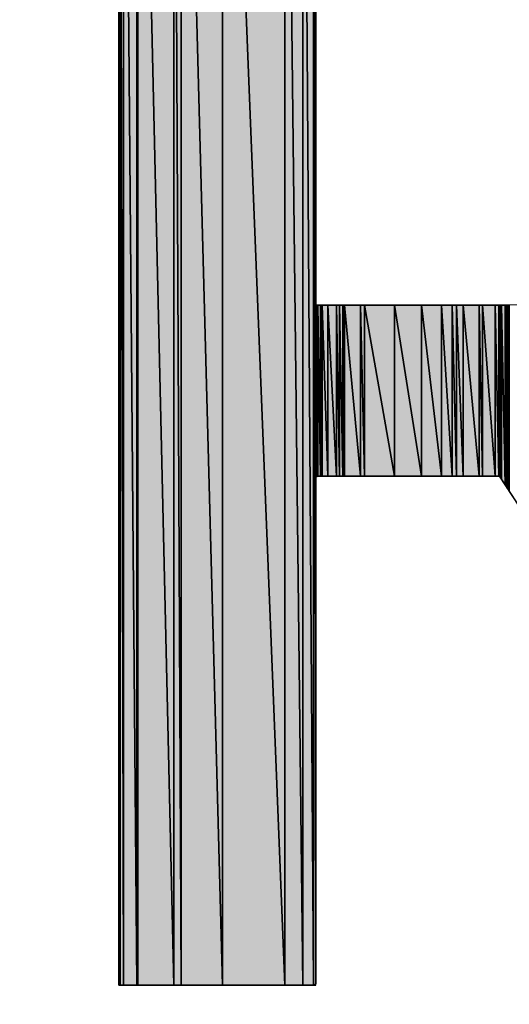
# Model space of a CAD drawing. Units: millimetres. Extents: x 0 to 1189, y 0 to 841.
# Drawn here: x 368 to 369, y 190 to 192 of the extents above; entities that cross this region are included whole.
import ezdxf

# ---------------------------------------------------------------- set-up
doc = ezdxf.new("R2010")
doc.units = ezdxf.units.MM
doc.header["$LTSCALE"] = 65.395
doc.layers.get('0').update_dxf_attribs({"linetype": 'CONTINUOUS'})
pattern_1 = [(45, (0, 0), (-0.707107, 0.707107), [])]

msp = doc.modelspace()

# ---------------------------------------------------------------- hatches: boundary and pattern name
at = {"linetype": 'CONTINUOUS'}
for points in [[(368.4774, 192.7016), (368.4793, 192.7032), (368.4793, 190.455)], [(368.4793, 190.455), (368.4774, 190.455), (368.4774, 192.7016)], [(368.4845, 190.455), (368.4793, 190.455), (368.4793, 192.7032)], [(368.4793, 192.7032), (368.4845, 192.7032), (368.4845, 190.455)], [(368.5037, 190.455), (368.4845, 190.455), (368.4845, 192.7032)], [(368.4845, 192.7032), (368.5037, 192.7032), (368.5037, 190.455)], [(368.5053, 190.455), (368.5037, 190.455), (368.5037, 192.7032)], [(368.5037, 192.7032), (368.5053, 192.7032), (368.5053, 190.455)], [(368.5569, 190.455), (368.5053, 190.455), (368.5053, 192.7032)], [(368.5053, 192.7032), (368.5569, 192.7032), (368.5569, 190.455)], [(368.5676, 190.455), (368.5569, 190.455), (368.5569, 192.7032)], [(368.5569, 192.7032), (368.5676, 192.7032), (368.5676, 190.455)], [(368.6277, 190.455), (368.5676, 190.455), (368.5676, 192.7032)], [(368.5676, 192.7032), (368.6277, 192.7032), (368.6277, 190.455)], [(368.7178, 190.455), (368.6277, 190.455), (368.6277, 192.7032)], [(368.6277, 192.7032), (368.7178, 192.7032), (368.7178, 190.455)], [(368.7437, 190.455), (368.7178, 190.455), (368.7178, 192.7032)], [(368.7178, 192.7032), (368.7437, 192.7032), (368.7437, 190.455)], [(368.7592, 190.455), (368.7437, 190.455), (368.7437, 192.7032)], [(368.7437, 192.7032), (368.7592, 192.7032), (368.7592, 190.455)], [(368.7624, 190.4571), (368.7592, 190.455), (368.7592, 192.7032)], [(368.7592, 192.7032), (368.7624, 192.7032), (368.7624, 190.4571)], [(368.7636, 191.4378), (368.7636, 191.1896), (368.7624, 191.4386)], [(368.7636, 191.1896), (368.7624, 191.1887), (368.7624, 191.4386)], [(368.7648, 191.1904), (368.7636, 191.1896), (368.7636, 191.4378)], [(368.7636, 191.4378), (368.7648, 191.4378), (368.7648, 191.1904)], [(368.7653, 191.1908), (368.7648, 191.1904), (368.7648, 191.4378)], [(368.7648, 191.4378), (368.7653, 191.4378), (368.7653, 191.1908)], [(368.7693, 191.1908), (368.7653, 191.1908), (368.7653, 191.4378)], [(368.7653, 191.4378), (368.7693, 191.4378), (368.7693, 191.1908)], [(368.7717, 191.1908), (368.7693, 191.1908), (368.7693, 191.4378)], [(368.7693, 191.4378), (368.7717, 191.4378), (368.7717, 191.1908)], [(368.7798, 191.1908), (368.7717, 191.1908), (368.7717, 191.4378)], [(368.7717, 191.4378), (368.7798, 191.4378), (368.7798, 191.1908)], [(368.7923, 191.1908), (368.7798, 191.1908), (368.7798, 191.4378)], [(368.7798, 191.4378), (368.7923, 191.4378), (368.7923, 191.1908)], [(368.7967, 191.1908), (368.7923, 191.1908), (368.7923, 191.4378)], [(368.7923, 191.4378), (368.7967, 191.4378), (368.7967, 191.1908)], [(368.8015, 191.1908), (368.7967, 191.1908), (368.7967, 191.4378)], [(368.7967, 191.4378), (368.8015, 191.4378), (368.8015, 191.1908)], [(368.8039, 191.1908), (368.8015, 191.1908), (368.8015, 191.4378)], [(368.8015, 191.4378), (368.8039, 191.4378), (368.8039, 191.1908)], [(368.8272, 191.1908), (368.8039, 191.1908), (368.8039, 191.4378)], [(368.8039, 191.4378), (368.8272, 191.4378), (368.8272, 191.1908)], [(368.8329, 191.1908), (368.8272, 191.1908), (368.8272, 191.4378)], [(368.8272, 191.4378), (368.8329, 191.4378), (368.8329, 191.1908)], [(368.8761, 191.1908), (368.8329, 191.1908), (368.8329, 191.4378)], [(368.8329, 191.4378), (368.8761, 191.4378), (368.8761, 191.1908)], [(368.9153, 191.1908), (368.8761, 191.1908), (368.8761, 191.4378)], [(368.8761, 191.4378), (368.9153, 191.4378), (368.9153, 191.1908)], [(368.9439, 191.1908), (368.9153, 191.1908), (368.9153, 191.4378)], [(368.9153, 191.4378), (368.9439, 191.4378), (368.9439, 191.1908)], [(368.9597, 191.1908), (368.9439, 191.1908), (368.9439, 191.4378)], [(368.9439, 191.4378), (368.9597, 191.4378), (368.9597, 191.1908)], [(368.9657, 191.1908), (368.9597, 191.1908), (368.9597, 191.4378)], [(368.9597, 191.4378), (368.9657, 191.4378), (368.9657, 191.1908)], [(368.9752, 191.1908), (368.9657, 191.1908), (368.9657, 191.4378)], [(368.9657, 191.4378), (368.9752, 191.4378), (368.9752, 191.1908)], [(368.9984, 191.1908), (368.9752, 191.1908), (368.9752, 191.4378)], [(368.9752, 191.4378), (368.9984, 191.4378), (368.9984, 191.1908)], [(369.0032, 191.1908), (368.9984, 191.1908), (368.9984, 191.4378)], [(368.9984, 191.4378), (369.0032, 191.4378), (369.0032, 191.1908)], [(369.0035, 191.1908), (369.0032, 191.1908), (369.0032, 191.4378)], [(369.0032, 191.4378), (369.0035, 191.4378), (369.0035, 191.1908)], [(369.0214, 191.1908), (369.0035, 191.1908), (369.0035, 191.4378)], [(369.0035, 191.4378), (369.0214, 191.4378), (369.0214, 191.1908)], [(369.0271, 191.1908), (369.0214, 191.1908), (369.0214, 191.4378)], [(369.0214, 191.4378), (369.0271, 191.4378), (369.0271, 191.1908)], [(369.028, 191.1908), (369.0271, 191.1908), (369.0271, 191.4378)], [(369.0271, 191.4378), (369.028, 191.4378), (369.028, 191.1908)], [(369.028, 191.1908), (369.028, 191.4378), (369.0301, 191.1876)], [(369.028, 191.4378), (369.0301, 191.4378), (369.0301, 191.1876)], [(369.0301, 191.1876), (369.0301, 191.4378), (369.031, 191.1861)], [(369.0301, 191.4378), (369.031, 191.4378), (369.031, 191.1861)], [(369.031, 191.1861), (369.031, 191.4378), (369.0363, 191.178)], [(369.031, 191.4378), (369.0363, 191.4378), (369.0363, 191.178)], [(369.0363, 191.178), (369.0363, 191.4378), (369.0381, 191.1751)], [(369.0363, 191.4378), (369.0381, 191.4378), (369.0381, 191.1751)], [(369.0381, 191.1751), (369.0381, 191.4378), (369.0397, 191.1726)], [(369.0381, 191.4378), (369.0397, 191.4378), (369.0397, 191.1726)], [(369.0397, 191.1726), (369.0397, 191.4378), (369.0413, 191.1703)], [(369.0397, 191.4378), (369.0413, 191.4378), (369.0413, 191.1703)], [(369.0413, 191.1703), (369.0413, 191.4378), (369.0419, 191.1693)], [(369.0413, 191.4378), (369.0419, 191.4378), (369.0419, 191.1693)], [(369.0419, 191.1693), (369.0419, 191.4378), (369.0421, 191.169)], [(369.0419, 191.4378), (369.0421, 191.4378), (369.0421, 191.169)]]:
    msp.add_hatch(color=7, dxfattribs=at).paths.add_polyline_path(points)
h = msp.add_hatch(dxfattribs=at)
h.set_pattern_fill('dxsec_12737', angle=45, style=0, pattern_type=0)
h.set_pattern_definition(pattern_1)
edge = h.paths.add_edge_path()
edge.add_line((369.0421, 191.4378), (369.0421, 191.169))
edge.add_line((369.0421, 191.169), (369.0421, 191.4378))
h = msp.add_hatch(dxfattribs=at)
h.set_pattern_fill('dxsec_12739', angle=45, style=0, pattern_type=0)
h.set_pattern_definition(pattern_1)
edge = h.paths.add_edge_path()
edge.add_line((369.0421, 191.169), (369.0421, 191.4378))
edge.add_line((369.0421, 191.4378), (369.0421, 191.169))

# ---------------------------------------------------------------- linework, layer by layer
at = {"color": 7, "linetype": 'CONTINUOUS'}
for p, q in [((368.4774, 192.7016), (368.4793, 190.455)), ((368.4774, 190.455), (368.4774, 192.7016)), ((368.4774, 192.7016), (368.4793, 190.455)), ((368.4793, 190.455), (368.4774, 192.7016)), ((368.4774, 190.455), (368.4774, 192.7016)), ((368.4793, 192.7032), (368.4845, 190.455)), ((368.4793, 190.455), (368.4793, 192.7032)), ((368.4793, 192.7032), (368.4845, 190.455)), ((368.4845, 190.455), (368.4793, 192.7032)), ((368.4793, 192.7032), (368.4793, 190.455)), ((368.4793, 192.7032), (368.4793, 190.455)), ((368.4845, 192.7032), (368.5037, 190.455)), ((368.4845, 190.455), (368.4845, 192.7032)), ((368.4845, 192.7032), (368.5037, 190.455)), ((368.5037, 190.455), (368.4845, 192.7032)), ((368.4845, 192.7032), (368.4845, 190.455)), ((368.4845, 192.7032), (368.4845, 190.455)), ((368.5037, 192.7032), (368.5037, 190.455)), ((368.5037, 192.7032), (368.5053, 190.455)), ((368.5037, 190.455), (368.5037, 192.7032)), ((368.5037, 192.7032), (368.5053, 190.455)), ((368.5053, 190.455), (368.5037, 192.7032)), ((368.5037, 192.7032), (368.5037, 190.455)), ((368.5053, 192.7032), (368.5569, 190.455)), ((368.5053, 190.455), (368.5053, 192.7032)), ((368.5053, 192.7032), (368.5569, 190.455)), ((368.5569, 190.455), (368.5053, 192.7032)), ((368.5053, 192.7032), (368.5053, 190.455)), ((368.5053, 192.7032), (368.5053, 190.455)), ((368.5569, 192.7032), (368.5569, 190.455)), ((368.5569, 192.7032), (368.5676, 190.455)), ((368.5569, 190.455), (368.5569, 192.7032)), ((368.5569, 192.7032), (368.5676, 190.455)), ((368.5676, 190.455), (368.5569, 192.7032)), ((368.5569, 192.7032), (368.5569, 190.455)), ((368.5676, 192.7032), (368.6277, 190.455)), ((368.5676, 190.455), (368.5676, 192.7032)), ((368.5676, 192.7032), (368.6277, 190.455)), ((368.6277, 190.455), (368.5676, 192.7032)), ((368.5676, 192.7032), (368.5676, 190.455)), ((368.5676, 192.7032), (368.5676, 190.455)), ((368.6277, 192.7032), (368.7178, 190.455)), ((368.6277, 190.455), (368.6277, 192.7032)), ((368.6277, 192.7032), (368.7178, 190.455)), ((368.7178, 190.455), (368.6277, 192.7032)), ((368.6277, 192.7032), (368.6277, 190.455)), ((368.6277, 192.7032), (368.6277, 190.455)), ((368.7178, 192.7032), (368.7178, 190.455)), ((368.7178, 192.7032), (368.7437, 190.455)), ((368.7178, 190.455), (368.7178, 192.7032)), ((368.7178, 192.7032), (368.7437, 190.455)), ((368.7437, 190.455), (368.7178, 192.7032)), ((368.7178, 192.7032), (368.7178, 190.455)), ((368.7437, 192.7032), (368.7437, 190.455)), ((368.7437, 192.7032), (368.7592, 190.455)), ((368.7437, 190.455), (368.7437, 192.7032)), ((368.7437, 192.7032), (368.7592, 190.455)), ((368.7592, 190.455), (368.7437, 192.7032)), ((368.7437, 192.7032), (368.7437, 190.455)), ((368.7592, 192.7032), (368.7592, 190.455)), ((368.7592, 192.7032), (368.7624, 190.4571)), ((368.7592, 190.455), (368.7592, 192.7032)), ((368.7592, 192.7032), (368.7624, 190.4571)), ((368.7624, 190.4571), (368.7592, 192.7032)), ((368.7592, 192.7032), (368.7592, 190.455)), ((368.7624, 192.7032), (368.7624, 190.4571)), ((368.7624, 192.7032), (368.7624, 190.4571)), ((368.7624, 191.4386), (368.7636, 191.4378)), ((368.7636, 191.1896), (368.7624, 191.4386)), ((368.7624, 191.4386), (368.7636, 191.4378)), ((368.7624, 191.4386), (368.7636, 191.1896)), ((368.7624, 191.1887), (368.7624, 191.4386)), ((368.7624, 191.4386), (368.7636, 191.1896)), ((368.7636, 191.4378), (368.7636, 191.1896)), ((368.7636, 191.4378), (368.7648, 191.1904)), ((368.7636, 191.1896), (368.7636, 191.4378)), ((368.7636, 191.4378), (368.7648, 191.1904)), ((368.7648, 191.1904), (368.7636, 191.4378)), ((368.7636, 191.4378), (368.7648, 191.4378)), ((368.7636, 191.4378), (368.7636, 191.1896)), ((368.7636, 191.4378), (369.0421, 191.4378)), ((368.7648, 191.4378), (368.7648, 191.1904)), ((368.7648, 191.4378), (368.7653, 191.1908)), ((368.7648, 191.1904), (368.7648, 191.4378)), ((368.7648, 191.4378), (368.7653, 191.1908)), ((368.7653, 191.1908), (368.7648, 191.4378)), ((368.7648, 191.4378), (368.7653, 191.4378)), ((368.7648, 191.4378), (368.7648, 191.1904)), ((368.7653, 191.4378), (368.7693, 191.1908)), ((368.7653, 191.1908), (368.7653, 191.4378)), ((368.7653, 191.4378), (368.7693, 191.1908)), ((368.7693, 191.1908), (368.7653, 191.4378)), ((368.7653, 191.4378), (368.7693, 191.4378)), ((368.7653, 191.4378), (368.7653, 191.1908)), ((368.7653, 191.4378), (368.7653, 191.1908)), ((368.7693, 191.4378), (368.7693, 191.1908)), ((368.7693, 191.4378), (368.7717, 191.1908)), ((368.7693, 191.1908), (368.7693, 191.4378)), ((368.7693, 191.4378), (368.7717, 191.1908)), ((368.7717, 191.1908), (368.7693, 191.4378)), ((368.7693, 191.4378), (368.7717, 191.4378)), ((368.7693, 191.4378), (368.7693, 191.1908)), ((368.7717, 191.4378), (368.7798, 191.1908)), ((368.7717, 191.1908), (368.7717, 191.4378)), ((368.7717, 191.4378), (368.7798, 191.1908)), ((368.7798, 191.1908), (368.7717, 191.4378)), ((368.7717, 191.4378), (368.7798, 191.4378)), ((368.7717, 191.4378), (368.7717, 191.1908)), ((368.7717, 191.4378), (368.7717, 191.1908)), ((368.7798, 191.4378), (368.7923, 191.1908)), ((368.7798, 191.1908), (368.7798, 191.4378)), ((368.7798, 191.4378), (368.7923, 191.1908)), ((368.7923, 191.1908), (368.7798, 191.4378)), ((368.7798, 191.4378), (368.7923, 191.4378)), ((368.7798, 191.4378), (368.7798, 191.1908)), ((368.7798, 191.4378), (368.7798, 191.1908)), ((368.7923, 191.4378), (368.7923, 191.1908)), ((368.7923, 191.4378), (368.7967, 191.1908)), ((368.7923, 191.1908), (368.7923, 191.4378)), ((368.7923, 191.4378), (368.7967, 191.1908)), ((368.7967, 191.1908), (368.7923, 191.4378)), ((368.7923, 191.4378), (368.7967, 191.4378)), ((368.7923, 191.4378), (368.7923, 191.1908)), ((368.7967, 191.4378), (368.8015, 191.1908)), ((368.7967, 191.1908), (368.7967, 191.4378)), ((368.7967, 191.4378), (368.8015, 191.1908)), ((368.8015, 191.1908), (368.7967, 191.4378)), ((368.7967, 191.4378), (368.8015, 191.4378)), ((368.7967, 191.4378), (368.7967, 191.1908)), ((368.7967, 191.4378), (368.7967, 191.1908)), ((368.8015, 191.4378), (368.8015, 191.1908)), ((368.8015, 191.4378), (368.8039, 191.1908)), ((368.8015, 191.1908), (368.8015, 191.4378)), ((368.8015, 191.4378), (368.8039, 191.1908)), ((368.8039, 191.1908), (368.8015, 191.4378)), ((368.8015, 191.4378), (368.8039, 191.4378)), ((368.8015, 191.4378), (368.8015, 191.1908)), ((368.8039, 191.4378), (368.8272, 191.1908)), ((368.8039, 191.1908), (368.8039, 191.4378)), ((368.8039, 191.4378), (368.8272, 191.1908)), ((368.8272, 191.1908), (368.8039, 191.4378)), ((368.8039, 191.4378), (368.8272, 191.4378)), ((368.8039, 191.4378), (368.8039, 191.1908)), ((368.8039, 191.4378), (368.8039, 191.1908)), ((368.8272, 191.4378), (368.8272, 191.1908)), ((368.8272, 191.4378), (368.8329, 191.1908)), ((368.8272, 191.1908), (368.8272, 191.4378)), ((368.8272, 191.4378), (368.8329, 191.1908)), ((368.8329, 191.1908), (368.8272, 191.4378)), ((368.8272, 191.4378), (368.8329, 191.4378)), ((368.8272, 191.4378), (368.8272, 191.1908)), ((368.8329, 191.4378), (368.8761, 191.1908)), ((368.8329, 191.1908), (368.8329, 191.4378)), ((368.8329, 191.4378), (368.8761, 191.1908)), ((368.8761, 191.1908), (368.8329, 191.4378)), ((368.8329, 191.4378), (368.8761, 191.4378)), ((368.8329, 191.4378), (368.8329, 191.1908)), ((368.8329, 191.4378), (368.8329, 191.1908)), ((368.8761, 191.4378), (368.8761, 191.1908)), ((368.8761, 191.4378), (368.9153, 191.1908)), ((368.8761, 191.1908), (368.8761, 191.4378)), ((368.8761, 191.4378), (368.9153, 191.1908)), ((368.9153, 191.1908), (368.8761, 191.4378)), ((368.8761, 191.4378), (368.9153, 191.4378)), ((368.8761, 191.4378), (368.8761, 191.1908)), ((368.9153, 191.4378), (368.9153, 191.1908)), ((368.9153, 191.4378), (368.9439, 191.1908)), ((368.9153, 191.1908), (368.9153, 191.4378)), ((368.9153, 191.4378), (368.9439, 191.1908)), ((368.9439, 191.1908), (368.9153, 191.4378)), ((368.9153, 191.4378), (368.9439, 191.4378)), ((368.9153, 191.4378), (368.9153, 191.1908)), ((368.9439, 191.4378), (368.9439, 191.1908)), ((368.9439, 191.4378), (368.9597, 191.1908)), ((368.9439, 191.1908), (368.9439, 191.4378)), ((368.9439, 191.4378), (368.9597, 191.1908)), ((368.9597, 191.1908), (368.9439, 191.4378)), ((368.9439, 191.4378), (368.9597, 191.4378)), ((368.9439, 191.4378), (368.9439, 191.1908)), ((368.9597, 191.4378), (368.9597, 191.1908)), ((368.9597, 191.4378), (368.9657, 191.1908)), ((368.9597, 191.1908), (368.9597, 191.4378)), ((368.9597, 191.4378), (368.9657, 191.1908)), ((368.9657, 191.1908), (368.9597, 191.4378)), ((368.9597, 191.4378), (368.9657, 191.4378)), ((368.9597, 191.4378), (368.9597, 191.1908)), ((368.9657, 191.4378), (368.9752, 191.1908)), ((368.9657, 191.1908), (368.9657, 191.4378)), ((368.9657, 191.4378), (368.9752, 191.1908)), ((368.9752, 191.1908), (368.9657, 191.4378)), ((368.9657, 191.4378), (368.9752, 191.4378)), ((368.9657, 191.4378), (368.9657, 191.1908)), ((368.9657, 191.4378), (368.9657, 191.1908)), ((368.9752, 191.4378), (368.9984, 191.1908)), ((368.9752, 191.1908), (368.9752, 191.4378)), ((368.9752, 191.4378), (368.9984, 191.1908)), ((368.9984, 191.1908), (368.9752, 191.4378)), ((368.9752, 191.4378), (368.9984, 191.4378)), ((368.9752, 191.4378), (368.9752, 191.1908)), ((368.9752, 191.4378), (368.9752, 191.1908)), ((368.9984, 191.4378), (368.9984, 191.1908)), ((368.9984, 191.4378), (369.0032, 191.1908)), ((368.9984, 191.1908), (368.9984, 191.4378)), ((368.9984, 191.4378), (369.0032, 191.1908)), ((369.0032, 191.1908), (368.9984, 191.4378)), ((368.9984, 191.4378), (369.0032, 191.4378)), ((368.9984, 191.4378), (368.9984, 191.1908)), ((369.0032, 191.4378), (369.0032, 191.1908)), ((369.0032, 191.4378), (369.0035, 191.1908)), ((369.0032, 191.1908), (369.0032, 191.4378)), ((369.0032, 191.4378), (369.0035, 191.1908)), ((369.0035, 191.1908), (369.0032, 191.4378)), ((369.0032, 191.4378), (369.0035, 191.4378)), ((369.0032, 191.4378), (369.0032, 191.1908)), ((369.0035, 191.4378), (369.0214, 191.1908)), ((369.0035, 191.1908), (369.0035, 191.4378)), ((369.0035, 191.4378), (369.0214, 191.1908)), ((369.0214, 191.1908), (369.0035, 191.4378)), ((369.0035, 191.4378), (369.0214, 191.4378)), ((369.0035, 191.4378), (369.0035, 191.1908)), ((369.0035, 191.4378), (369.0035, 191.1908)), ((369.0214, 191.4378), (369.0214, 191.1908)), ((369.0214, 191.4378), (369.0271, 191.1908)), ((369.0214, 191.1908), (369.0214, 191.4378)), ((369.0214, 191.4378), (369.0271, 191.1908)), ((369.0271, 191.1908), (369.0214, 191.4378)), ((369.0214, 191.4378), (369.0271, 191.4378)), ((369.0214, 191.4378), (369.0214, 191.1908)), ((369.0271, 191.4378), (369.0271, 191.1908)), ((369.0271, 191.4378), (369.028, 191.1908)), ((369.0271, 191.1908), (369.0271, 191.4378)), ((369.0271, 191.4378), (369.028, 191.1908)), ((369.028, 191.1908), (369.0271, 191.4378)), ((369.0271, 191.4378), (369.028, 191.4378)), ((369.0271, 191.4378), (369.0271, 191.1908)), ((369.028, 191.4378), (369.0301, 191.1876)), ((369.028, 191.1908), (369.028, 191.4378)), ((369.028, 191.4378), (369.0301, 191.1876)), ((369.0301, 191.1876), (369.028, 191.4378)), ((369.028, 191.4378), (369.0301, 191.4378)), ((369.028, 191.4378), (369.028, 191.1908)), ((369.028, 191.4378), (369.028, 191.1908)), ((369.0301, 191.4378), (369.031, 191.1861)), ((369.0301, 191.1876), (369.0301, 191.4378)), ((369.0301, 191.4378), (369.0301, 191.1876)), ((369.0301, 191.4378), (369.031, 191.1861)), ((369.031, 191.1861), (369.0301, 191.4378)), ((369.0301, 191.4378), (369.031, 191.4378)), ((369.0301, 191.4378), (369.0301, 191.1876)), ((369.031, 191.4378), (369.0363, 191.178)), ((369.031, 191.1861), (369.031, 191.4378)), ((369.031, 191.4378), (369.0363, 191.178)), ((369.0363, 191.178), (369.031, 191.4378)), ((369.031, 191.4378), (369.0363, 191.4378)), ((369.031, 191.4378), (369.031, 191.1861)), ((369.031, 191.4378), (369.031, 191.1861)), ((369.0363, 191.4378), (369.0381, 191.1751)), ((369.0363, 191.178), (369.0363, 191.4378)), ((369.0363, 191.4378), (369.0363, 191.178)), ((369.0363, 191.4378), (369.0381, 191.1751)), ((369.0381, 191.1751), (369.0363, 191.4378)), ((369.0363, 191.4378), (369.0381, 191.4378)), ((369.0363, 191.4378), (369.0363, 191.178)), ((369.0381, 191.4378), (369.0397, 191.1726)), ((369.0381, 191.1751), (369.0381, 191.4378)), ((369.0381, 191.4378), (369.0381, 191.1751)), ((369.0381, 191.4378), (369.0397, 191.1726)), ((369.0397, 191.1726), (369.0381, 191.4378)), ((369.0381, 191.4378), (369.0397, 191.4378)), ((369.0381, 191.4378), (369.0381, 191.1751)), ((369.0397, 191.4378), (369.0413, 191.1703)), ((369.0397, 191.1726), (369.0397, 191.4378)), ((369.0397, 191.4378), (369.0397, 191.1726)), ((369.0397, 191.4378), (369.0413, 191.1703)), ((369.0413, 191.1703), (369.0397, 191.4378)), ((369.0397, 191.4378), (369.0413, 191.4378)), ((369.0397, 191.4378), (369.0397, 191.1726)), ((369.0413, 191.4378), (369.0419, 191.1693)), ((369.0413, 191.1703), (369.0413, 191.4378)), ((369.0413, 191.4378), (369.0413, 191.1703)), ((369.0413, 191.4378), (369.0419, 191.1693)), ((369.0419, 191.1693), (369.0413, 191.4378)), ((369.0413, 191.4378), (369.0419, 191.4378)), ((369.0413, 191.4378), (369.0413, 191.1703)), ((369.0419, 191.4378), (369.0421, 191.169)), ((369.0419, 191.1693), (369.0419, 191.4378)), ((369.0419, 191.4378), (369.0419, 191.1693)), ((369.0419, 191.4378), (369.0421, 191.169)), ((369.0421, 191.169), (369.0419, 191.4378)), ((369.0419, 191.4378), (369.0421, 191.4378)), ((369.0419, 191.4378), (369.0419, 191.1693)), ((369.0421, 191.4378), (369.0421, 191.169)), ((369.0421, 191.4378), (369.0421, 191.169)), ((369.0421, 191.169), (369.0421, 191.4378)), ((369.0421, 191.4378), (369.0421, 191.169)), ((369.0421, 191.169), (369.0421, 191.4378)), ((369.0421, 191.4378), (369.0421, 191.169)), ((368.7653, 191.1908), (368.7624, 191.1887)), ((368.7636, 191.1896), (368.7624, 191.1887)), ((368.7648, 191.1904), (368.7636, 191.1896)), ((368.7653, 191.1908), (368.7648, 191.1904)), ((368.7693, 191.1908), (368.7653, 191.1908)), ((369.028, 191.1908), (368.7653, 191.1908)), ((368.7717, 191.1908), (368.7693, 191.1908)), ((368.7798, 191.1908), (368.7717, 191.1908)), ((368.7923, 191.1908), (368.7798, 191.1908)), ((368.7967, 191.1908), (368.7923, 191.1908)), ((368.8015, 191.1908), (368.7967, 191.1908)), ((368.8039, 191.1908), (368.8015, 191.1908)), ((368.8272, 191.1908), (368.8039, 191.1908)), ((368.8329, 191.1908), (368.8272, 191.1908)), ((368.8761, 191.1908), (368.8329, 191.1908)), ((368.9153, 191.1908), (368.8761, 191.1908)), ((368.9439, 191.1908), (368.9153, 191.1908)), ((368.9597, 191.1908), (368.9439, 191.1908)), ((368.9657, 191.1908), (368.9597, 191.1908)), ((368.9752, 191.1908), (368.9657, 191.1908)), ((368.9984, 191.1908), (368.9752, 191.1908)), ((369.0032, 191.1908), (368.9984, 191.1908)), ((369.0035, 191.1908), (369.0032, 191.1908)), ((369.0214, 191.1908), (369.0035, 191.1908)), ((369.0271, 191.1908), (369.0214, 191.1908)), ((369.028, 191.1908), (369.0271, 191.1908)), ((369.0301, 191.1876), (369.028, 191.1908)), ((369.4991, 190.4632), (369.028, 191.1908)), ((369.031, 191.1861), (369.0301, 191.1876)), ((369.0363, 191.178), (369.031, 191.1861)), ((369.0381, 191.1751), (369.0363, 191.178)), ((369.0397, 191.1726), (369.0381, 191.1751)), ((369.0413, 191.1703), (369.0397, 191.1726)), ((369.0419, 191.1693), (369.0413, 191.1703)), ((369.0421, 191.169), (369.0419, 191.1693)), ((368.4793, 190.455), (368.4774, 190.455)), ((368.7592, 190.455), (368.4774, 190.455)), ((368.4845, 190.455), (368.4793, 190.455)), ((368.5037, 190.455), (368.4845, 190.455)), ((368.5053, 190.455), (368.5037, 190.455)), ((368.5569, 190.455), (368.5053, 190.455)), ((368.5676, 190.455), (368.5569, 190.455)), ((368.6277, 190.455), (368.5676, 190.455)), ((368.7178, 190.455), (368.6277, 190.455)), ((368.7437, 190.455), (368.7178, 190.455)), ((368.7592, 190.455), (368.7437, 190.455)), ((368.7624, 190.4571), (368.7592, 190.455)), ((368.7624, 190.4571), (368.7592, 190.455))]:
    msp.add_line(p, q, dxfattribs=at)
msp.add_arc((420.2227, 193.995), 80, 321.114217, 142.252473, dxfattribs=at)
for points, knots in [([(340.2205, 193.9945), (340.2205, 193.9945), (340.256, 195.4667), (340.3225, 198.2271), (340.5167, 200.9787), (340.78, 205.0341), (341.7995, 210.0953), (342.8064, 215.1498), (344.5856, 221.2004), (347.5851, 227.736), (350.5742, 234.2658), (354.9278, 241.2186), (360.8457, 247.808), (366.7968, 254.348), (374.3502, 260.4912), (383.3622, 265.171), (392.3491, 269.8612), (402.7878, 273.0403), (413.832, 273.9061), (419.3519, 274.344), (424.9988, 274.228), (430.6549, 273.4995), (436.3051, 272.7728), (441.9477, 271.4305), (447.4233, 269.4733), (458.3769, 265.5546), (468.5788, 259.0645), (476.9655, 250.7395), (485.2922, 242.3541), (491.7811, 232.151), (495.7001, 221.1975), (497.6573, 215.7219), (498.9996, 210.0792), (499.7263, 204.429), (500.4544, 198.7786), (500.5709, 193.1211), (500.133, 187.608), (499.2667, 176.5595), (496.0879, 166.1239), (491.3975, 157.136), (486.7176, 148.1239), (480.5744, 140.5704), (474.0343, 134.6195), (467.4448, 128.7015), (460.4925, 124.3471), (453.9622, 121.3587), (447.4266, 118.3592), (441.376, 116.5801), (436.3214, 115.5731), (431.26, 114.5537), (427.2049, 114.2907), (424.4534, 114.0964), (421.6929, 114.0299), (420.2205, 113.9946), (420.2205, 113.9946), (420.2205, 113.9946), (421.6925, 114.0377), (424.4523, 114.1184), (427.2022, 114.3269), (431.2538, 114.6109), (436.3045, 115.6556), (441.3485, 116.6875), (447.3809, 118.496), (453.886, 121.5223), (457.1218, 123.0598), (460.5029, 124.8515), (463.8444, 127.0915), (467.1973, 129.3072), (470.5827, 131.8571), (473.8535, 134.819), (480.3611, 140.7618), (486.4682, 148.2993), (491.1132, 157.2834), (493.4364, 161.7682), (495.3929, 166.6007), (496.8662, 171.6954), (498.3408, 176.7877), (499.3305, 182.1453), (499.7566, 187.6334), (500.1832, 193.1283), (500.0567, 198.7553), (499.3223, 204.3764), (498.5893, 209.9967), (497.244, 215.607), (495.2879, 221.049), (491.3717, 231.9358), (484.8994, 242.0651), (476.6127, 250.3866), (468.2924, 258.6749), (458.1619, 265.1462), (447.2753, 269.0627), (441.8332, 271.0188), (436.2229, 272.364), (430.6026, 273.097), (424.9871, 273.8311), (419.3496, 273.958), (413.8615, 273.5314), (402.8674, 272.6891), (392.4687, 269.5432), (383.5093, 264.8876), (374.525, 260.2425), (366.9876, 254.1353), (361.0447, 247.6276), (358.0826, 244.357), (355.5334, 240.9712), (353.3168, 237.6187), (351.0768, 234.2772), (349.2854, 230.8961), (347.7479, 227.6603), (344.7215, 221.1551), (342.9132, 215.1225), (341.8814, 210.0786), (340.8368, 205.0277), (340.5527, 200.9763), (340.3443, 198.2265), (340.2636, 195.4665), (340.2205, 193.9945), (340.2205, 193.9945)], [0, 0, 0, 0, 1, 1, 1, 2, 2, 2, 3, 3, 3, 4, 4, 4, 5, 5, 5, 6, 6, 6, 7, 7, 7, 8, 8, 8, 9, 9, 9, 10, 10, 10, 11, 11, 11, 12, 12, 12, 13, 13, 13, 14, 14, 14, 15, 15, 15, 16, 16, 16, 17, 17, 17, 18, 18, 18, 19, 19, 19, 20, 20, 20, 21, 21, 21, 22, 22, 22, 23, 23, 23, 24, 24, 24, 25, 25, 25, 26, 26, 26, 27, 27, 27, 28, 28, 28, 29, 29, 29, 30, 30, 30, 31, 31, 31, 32, 32, 32, 33, 33, 33, 34, 34, 34, 35, 35, 35, 36, 36, 36, 37, 37, 37, 38, 38, 38, 39, 39, 39, 39]), ([(369.028, 191.1908), (369.028, 191.1908), (368.7624, 191.1908), (368.7624, 191.1908), (368.7624, 191.1908), (368.7624, 190.455), (368.7624, 190.455), (368.7624, 190.455), (368.4774, 190.455), (368.4774, 190.455), (368.4774, 190.455), (368.4774, 192.7032), (368.4774, 192.7032), (368.4774, 192.7032), (369.1255, 192.7032), (369.1255, 192.7032), (369.3143, 192.6784), (369.472, 192.6023), (369.5988, 192.4752), (369.7466, 192.3284), (369.8207, 192.1527), (369.8207, 191.9488), (369.8207, 191.7434), (369.7445, 191.5653), (369.5926, 191.4144), (369.492, 191.3131), (369.4028, 191.2535), (369.3253, 191.2346), (369.3253, 191.2346), (369.8331, 190.455), (369.8331, 190.455), (369.8331, 190.455), (369.5044, 190.455), (369.5044, 190.455), (369.5044, 190.455), (369.028, 191.1908), (369.028, 191.1908)], [0, 0, 0, 0, 1, 1, 1, 2, 2, 2, 3, 3, 3, 4, 4, 4, 5, 5, 5, 6, 6, 6, 7, 7, 7, 8, 8, 8, 9, 9, 9, 10, 10, 10, 11, 11, 11, 12, 12, 12, 12]), ([(368.7624, 192.4566), (368.7624, 192.4566), (368.7624, 191.4378), (368.7624, 191.4378), (368.7624, 191.4378), (369.0421, 191.4378), (369.0421, 191.4378), (369.1744, 191.4378), (369.2895, 191.4864), (369.388, 191.5839), (369.4865, 191.6814), (369.5358, 191.803), (369.5358, 191.9488), (369.5358, 192.0934), (369.4865, 192.2144), (369.388, 192.3112), (369.2895, 192.408), (369.1744, 192.4566), (369.0421, 192.4566), (369.0421, 192.4566), (368.7624, 192.4566), (368.7624, 192.4566)], [0, 0, 0, 0, 1, 1, 1, 2, 2, 2, 3, 3, 3, 4, 4, 4, 5, 5, 5, 6, 6, 6, 7, 7, 7, 7])]:
    msp.add_open_spline(points, degree=3, knots=knots, dxfattribs=at)

doc.saveas('drawing.dxf')
